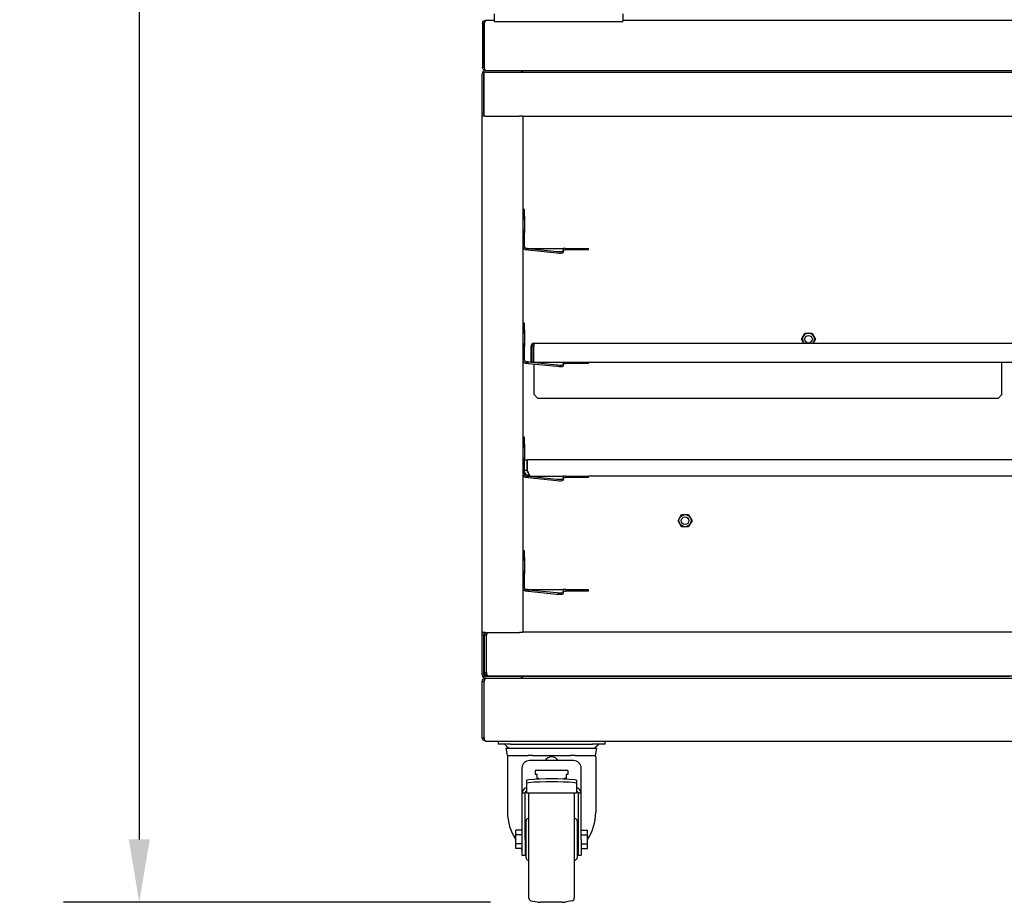
# Model space of a CAD drawing. Units: millimetres. Extents: x 0 to 8400, y 0 to 5940.
# Drawn here: x 947 to 1729, y 2563 to 3264 of the extents above; entities that cross this region are included whole.
import ezdxf

# ---------------------------------------------------------------- set-up
doc = ezdxf.new("R2010")
doc.units = ezdxf.units.MM
doc.header["$LTSCALE"] = 20
doc.layers.add('Dimensions(BSI)', color=7, linetype='Continuous', lineweight=25)
doc.layers.add('Visible Edges(BSI)', color=7, linetype='Continuous', lineweight=25)
doc.styles.add('STYLE280', font='arial.ttf')
doc.dimstyles.new('MONO-BSI', dxfattribs={"dimscale": 20, "dimtxt": 2.8, "dimasz": 2.5, "dimexe": 3, "dimexo": 2, "dimgap": 0.75, "dimtad": 1, "dimdec": 1, "dimrnd": 1e-08, "dimzin": 0, "dimtxsty": 'STYLE280', "dimcen": 0.09, "dimdle": 10, "dimclrd": 114, "dimclre": 114, "dimclrt": 7, "dimadec": 1, "dimazin": 0, "dimtfac": 0.714286, "dimtdec": 1, "dimtmove": 0, "dimatfit": 3, "dimfxl": 0, "dimtolj": 1, "dimtzin": 0, "dimlwd": 25, "dimlwe": 25, "dimarcsym": 0})

# ---------------------------------------------------------------- blocks, each defined once
blk = doc.blocks.new('*D9')
at = {"layer": 'Defpoints', "color": 0, "linetype": 'Continuous', "transparency": 16777216}
for p in [(1316.23, 4434.99), (1042.37, 2562.89), (1361.2, 2562.89)]:
    blk.add_point(p, dxfattribs=at)
at = {"layer": 'Dimensions(BSI)', "color": 114, "linetype": 'Continuous', "lineweight": 25, "true_color": 0x1ca73b, "transparency": 16777216}
for p, q in [((1276.23, 4434.99), (982.37, 4434.99)), ((1042.37, 4384.99), (1042.37, 2612.89)), ((1321.2, 2562.89), (982.37, 2562.89))]:
    blk.add_line(p, q, dxfattribs=at)
at = {"layer": 'Dimensions(BSI)', "color": 114, "linetype": 'Continuous', "true_color": 0x1ca73b, "transparency": 16777216}
for points in [[(1034.04, 4384.99), (1050.71, 4384.99), (1042.37, 4434.99)], [(1034.04, 2612.89), (1050.71, 2612.89), (1042.37, 2562.89)]]:
    blk.add_solid(points, dxfattribs=at)
at = {"layer": 'Dimensions(BSI)', "color": 7, "linetype": 'Continuous', "lineweight": 25, "transparency": 16777216, "insert": (953.95, 3357.03), "char_height": 56, "attachment_point": 1, "rotation": 90, "style": 'STYLE280'}
blk.add_mtext('\\A1;(1872,1)', dxfattribs=at)

msp = doc.modelspace()

# ---------------------------------------------------------------- linework, layer by layer
at = {"layer": 'Visible Edges(BSI)'}
for p, q in [((1324.33, 3262.29), (1324.33, 3268.29)), ((1426.33, 3268.29), (1426.33, 3262.29)), ((1316.02, 3260.59), (1314.82, 3260.59)), ((1314.82, 3260.59), (1314.82, 3225.99)), ((1316.02, 3225.99), (1316.02, 3260.59)), ((1316.22, 3260.59), (1316.22, 3225.99)), ((1317.52, 3263.29), (1324.33, 3263.29)), ((1324.33, 3262.29), (1330.33, 3262.29)), ((1330.33, 3262.29), (1350.45, 3262.29)), ((1350.45, 3262.29), (1355.19, 3262.29)), ((1355.19, 3262.29), (1421.07, 3262.29)), ((1421.07, 3262.29), (1426.33, 3262.29)), ((1426.33, 3263.29), (2152.12, 3263.29)), ((1314.62, 3189.09), (1314.62, 3220.59)), ((1314.82, 3225.99), (1316.02, 3225.99)), ((1315.82, 3189.09), (1315.82, 3220.59)), ((1316.32, 3220.59), (1315.82, 3220.59)), ((1316.32, 3219.39), (1316.32, 3221.71)), ((1317.32, 3223.29), (1345.82, 3223.29)), ((1317.32, 3222.09), (1345.82, 3222.09)), ((1317.52, 3223.3), (1317.52, 3223.29)), ((1345.82, 3223.29), (1345.82, 3222.09)), ((1345.82, 3223.29), (2123.62, 3223.29)), ((1345.82, 3222.09), (2123.62, 3222.09)), ((1346.66, 3223.29), (1346.66, 3222.09)), ((1316.32, 3189.79), (1316.32, 3219.39)), ((1316.32, 3187.09), (1316.32, 3189.79)), ((1314.62, 3189.09), (1315.82, 3189.09)), ((1314.62, 3187.09), (1314.62, 3189.09)), ((1317.32, 3187.09), (1314.62, 3187.09)), ((1314.62, 2777.09), (1314.62, 3187.09)), ((1315.82, 3189.09), (1315.82, 3187.09)), ((1317.32, 3187.09), (1344.32, 3187.09)), ((1347.02, 3187.09), (1344.32, 3187.09)), ((1347.02, 3187.09), (2122.42, 3187.09)), ((1347.02, 3187.09), (1347.02, 2777.31)), ((1347.02, 3112.86), (1348.22, 3112.86)), ((1348.22, 3112.86), (1347.02, 3112.86)), ((1347.02, 3112.57), (1347.44, 3112.52)), ((1347.44, 3112.52), (1348.22, 3112.86)), ((1348.22, 3105.06), (1348.22, 3112.86)), ((1348.22, 3104.63), (1348.22, 3104.73)), ((1348.22, 3083.56), (1348.22, 3094.64)), ((1350.61, 3082.06), (1349.72, 3082.06)), ((1350.61, 3080.86), (1349.72, 3080.86)), ((1350.61, 3081.4), (1350.61, 3082.06)), ((1350.61, 3082.06), (1379.02, 3082.06)), ((1350.61, 3080.86), (1350.61, 3081.4)), ((1351.17, 3080.84), (1351.22, 3081.37)), ((1351.17, 3080.84), (1373.84, 3078.54)), ((1351.22, 3081.37), (1351.29, 3082.02)), ((1351.29, 3082.02), (1373.96, 3079.72)), ((1378.97, 3079.92), (1378.85, 3078.74)), ((1378.97, 3079.92), (1379.08, 3082.02)), ((1380.8, 3082.06), (1379.02, 3082.06)), ((1379.02, 3080.86), (1380.8, 3080.86)), ((1380.8, 3082.06), (1397.23, 3082.06)), ((1397.23, 3080.86), (1380.8, 3080.86)), ((1397.23, 3082.06), (1399.02, 3082.06)), ((1399.02, 3080.86), (1397.23, 3080.86)), ((1399.02, 3080.86), (1399.02, 3082.06)), ((1347.02, 3022.77), (1348.22, 3022.77)), ((1348.22, 3022.77), (1347.02, 3022.77)), ((1347.02, 3022.48), (1347.44, 3022.43)), ((1347.44, 3022.43), (1348.22, 3022.77)), ((1348.22, 3014.97), (1348.22, 3022.77)), ((1348.22, 3014.53), (1348.22, 3014.63)), ((1568.09, 3009.89), (1569.49, 3012.3)), ((1569.49, 3007.48), (1568.09, 3009.89)), ((1569.49, 3012.3), (1570.88, 3014.72)), ((1570.88, 3014.72), (1573.67, 3014.72)), ((1573.67, 3014.72), (1576.45, 3014.72)), ((1576.45, 3014.72), (1577.84, 3012.3)), ((1577.84, 3012.3), (1579.24, 3009.89)), ((1579.24, 3009.89), (1577.84, 3007.48)), ((1348.22, 2993.47), (1348.22, 3004.55)), ((1353.22, 3004.09), (1353.22, 2991.89)), ((1353.22, 3004.09), (1354.42, 3004.09)), ((1354.42, 2991.79), (1354.42, 3004.09)), ((1355.92, 3004.09), (1355.26, 3004.09)), ((1355.26, 3004.09), (1355.26, 2991.79)), ((1355.92, 3004.09), (1355.92, 3006.79)), ((1355.92, 3006.79), (2113.52, 3006.79)), ((1569.88, 3006.79), (1569.49, 3007.48)), ((1577.84, 3007.48), (1577.45, 3006.79)), ((1350.61, 2991.97), (1349.72, 2991.97)), ((1350.61, 2990.77), (1349.72, 2990.77)), ((1350.61, 2991.31), (1350.61, 2991.97)), ((1350.61, 2991.97), (1353.22, 2991.97)), ((1350.61, 2990.77), (1350.61, 2991.31)), ((1351.17, 2990.75), (1351.22, 2991.27)), ((1351.17, 2990.75), (1373.84, 2988.45)), ((1351.22, 2991.27), (1351.29, 2991.93)), ((1351.29, 2991.93), (1373.96, 2989.63)), ((1354.21, 2991.79), (1354.42, 2991.79)), ((1354.42, 2991.97), (1355.26, 2991.97)), ((1355.26, 2991.79), (2114.17, 2991.79)), ((1355.92, 2965.99), (1355.92, 2990.26)), ((1378.97, 2989.82), (1378.85, 2988.64)), ((1378.97, 2989.83), (1379.07, 2991.79)), ((1379.02, 2990.77), (1380.8, 2990.77)), ((1397.23, 2990.77), (1380.8, 2990.77)), ((1399.02, 2990.77), (1397.23, 2990.77)), ((1399.02, 2990.77), (1399.02, 2991.79)), ((1727.22, 2990.29), (1727.22, 2991.79)), ((1727.22, 2965.99), (1727.22, 2990.29)), ((1358.92, 2962.99), (1355.92, 2965.99)), ((1724.22, 2962.99), (1358.92, 2962.99)), ((1727.22, 2965.99), (1724.22, 2962.99)), ((1347.02, 2932.09), (1348.22, 2932.09)), ((1348.22, 2932.09), (1347.02, 2932.09)), ((1347.02, 2931.8), (1347.44, 2931.75)), ((1347.44, 2931.75), (1348.22, 2932.09)), ((1348.22, 2924.29), (1348.22, 2932.09)), ((1348.22, 2923.85), (1348.22, 2923.95)), ((1348.22, 2914.29), (1350.22, 2914.29)), ((1348.22, 2902.79), (1348.22, 2913.87)), ((1350.22, 2914.29), (1350.22, 2905.79)), ((1350.42, 2905.79), (1350.42, 2914.29)), ((2108.02, 2914.29), (1350.42, 2914.29)), ((1350.22, 2905.79), (1348.22, 2905.79)), ((1350.61, 2901.29), (1349.72, 2901.29)), ((1350.61, 2900.09), (1349.72, 2900.09)), ((1350.61, 2900.63), (1350.61, 2901.29)), ((1350.61, 2901.29), (1379.02, 2901.29)), ((1350.61, 2900.09), (1350.61, 2900.63)), ((1351.17, 2900.07), (1351.22, 2900.6)), ((1351.17, 2900.07), (1373.84, 2897.77)), ((1351.22, 2900.6), (1351.29, 2901.25)), ((1351.29, 2901.25), (1373.96, 2898.95)), ((1378.97, 2899.15), (1379.08, 2901.25)), ((1380.8, 2901.29), (1379.02, 2901.29)), ((1379.02, 2900.09), (1380.8, 2900.09)), ((1380.8, 2901.29), (1397.23, 2901.29)), ((1397.23, 2900.09), (1380.8, 2900.09)), ((1397.23, 2901.29), (1399.02, 2901.29)), ((1399.02, 2900.09), (1397.23, 2900.09)), ((1399.02, 2900.09), (1399.02, 2901.29)), ((2070.42, 2901.29), (1399.02, 2901.29)), ((1378.97, 2899.15), (1378.85, 2897.97)), ((1471.49, 2868.3), (1472.88, 2870.72)), ((1472.88, 2870.72), (1475.67, 2870.72)), ((1475.67, 2870.72), (1478.45, 2870.72)), ((1478.45, 2870.72), (1479.84, 2868.3)), ((1470.09, 2865.89), (1471.49, 2868.3)), ((1471.49, 2863.48), (1470.09, 2865.89)), ((1472.88, 2861.07), (1471.49, 2863.48)), ((1475.67, 2861.07), (1472.88, 2861.07)), ((1478.45, 2861.07), (1475.67, 2861.07)), ((1479.84, 2863.48), (1478.45, 2861.07)), ((1479.84, 2868.3), (1481.24, 2865.89)), ((1481.24, 2865.89), (1479.84, 2863.48)), ((1347.02, 2841.94), (1348.22, 2841.94)), ((1348.22, 2841.94), (1347.02, 2841.94)), ((1347.02, 2841.65), (1347.44, 2841.6)), ((1347.44, 2841.6), (1348.22, 2841.94)), ((1348.22, 2834.14), (1348.22, 2841.94)), ((1348.22, 2833.7), (1348.22, 2833.8)), ((1348.22, 2812.64), (1348.22, 2823.72)), ((1350.61, 2811.14), (1349.72, 2811.14)), ((1350.61, 2809.94), (1349.72, 2809.94)), ((1350.61, 2810.47), (1350.61, 2811.14)), ((1350.61, 2811.14), (1379.02, 2811.14)), ((1350.61, 2809.94), (1350.61, 2810.47)), ((1351.17, 2809.92), (1351.22, 2810.44)), ((1351.17, 2809.92), (1373.84, 2807.62)), ((1351.22, 2810.44), (1351.29, 2811.1)), ((1351.29, 2811.1), (1373.96, 2808.8)), ((1378.97, 2808.99), (1378.85, 2807.81)), ((1378.97, 2809), (1379.08, 2811.1)), ((1380.8, 2811.14), (1379.02, 2811.14)), ((1379.02, 2809.94), (1380.8, 2809.94)), ((1380.8, 2811.14), (1397.23, 2811.14)), ((1397.23, 2809.94), (1380.8, 2809.94)), ((1397.23, 2811.14), (1399.02, 2811.14)), ((1399.02, 2809.94), (1397.23, 2809.94)), ((1399.02, 2809.94), (1399.02, 2811.14)), ((1317.32, 2777.09), (1314.62, 2777.09)), ((1314.62, 2775.09), (1314.62, 2777.09)), ((1315.82, 2775.09), (1314.62, 2775.09)), ((1314.62, 2743.59), (1314.62, 2775.09)), ((1315.82, 2777.09), (1315.82, 2775.09)), ((1315.82, 2743.59), (1315.82, 2775.09)), ((1316.57, 2745.29), (1316.57, 2774.89)), ((1316.57, 2774.89), (1317.77, 2774.89)), ((1317.32, 2777.09), (1344.32, 2777.09)), ((1317.77, 2774.89), (1317.77, 2745.29)), ((1317.97, 2745.29), (1317.97, 2774.89)), ((1346.99, 2777.09), (1344.32, 2777.09)), ((1347.02, 2777.59), (2122.42, 2777.59)), ((1316.57, 2745.29), (1317.77, 2745.29)), ((1314.72, 2693.59), (1314.72, 2738.19)), ((1314.72, 2738.19), (1315.92, 2738.19)), ((1315.82, 2743.59), (1317.17, 2743.59)), ((1315.92, 2738.19), (1315.92, 2693.59)), ((1316.12, 2693.59), (1316.12, 2738.19)), ((1345.82, 2742.09), (1317.32, 2742.09)), ((1317.32, 2740.89), (1345.82, 2740.89)), ((1319.27, 2742.6), (1319.27, 2742.59)), ((1319.27, 2742.59), (1319.41, 2742.59)), ((1319.41, 2742.59), (2150.02, 2742.59)), ((1345.82, 2740.89), (1345.82, 2742.09)), ((1346.66, 2742.09), (1345.82, 2742.09)), ((1345.82, 2740.89), (2123.62, 2740.89)), ((1733.52, 2742.09), (1346.66, 2742.09)), ((1346.66, 2740.89), (1346.66, 2742.09)), ((1314.72, 2693.59), (1315.92, 2693.59)), ((1317.42, 2690.9), (1317.42, 2690.89)), ((1317.42, 2690.89), (1317.56, 2690.89)), ((1317.56, 2690.89), (2151.87, 2690.89)), ((1327.22, 2690.89), (1327.22, 2688.39)), ((1412.22, 2688.39), (1412.22, 2690.89)), ((1337.22, 2688.39), (1327.22, 2688.39)), ((1333.72, 2685.39), (1405.72, 2685.39)), ((1334.82, 2679.5), (1333.72, 2685.39)), ((1337.22, 2688.39), (1402.22, 2688.39)), ((1412.22, 2688.39), (1402.22, 2688.39)), ((1404.61, 2679.5), (1405.72, 2685.39)), ((1334.72, 2678.39), (1334.72, 2634.37)), ((1334.82, 2679.5), (1351.11, 2679.5)), ((1387.22, 2675.39), (1352.22, 2675.39)), ((1354.68, 2679.56), (1384.75, 2679.56)), ((1388.32, 2679.5), (1404.61, 2679.5)), ((1404.72, 2678.39), (1404.72, 2634.37)), ((1346.22, 2669.39), (1346.22, 2649.73)), ((1356.72, 2667.61), (1356.72, 2664.34)), ((1382.72, 2667.61), (1356.72, 2667.61)), ((1382.72, 2667.61), (1382.72, 2664.34)), ((1393.22, 2649.73), (1393.22, 2669.39)), ((1349.72, 2659.49), (1349.72, 2657.16)), ((1358.22, 2664.34), (1356.72, 2664.34)), ((1358.22, 2660.62), (1358.22, 2664.34)), ((1359.72, 2661.15), (1358.22, 2661.15)), ((1359.72, 2660.69), (1359.72, 2661.15)), ((1381.22, 2661.15), (1379.72, 2661.15)), ((1379.72, 2660.69), (1379.72, 2661.15)), ((1382.72, 2664.34), (1381.22, 2664.34)), ((1381.22, 2664.34), (1381.22, 2660.62)), ((1389.72, 2657.16), (1389.72, 2659.49)), ((1349.72, 2657.16), (1349.72, 2650.04)), ((1349.72, 2649.75), (1349.72, 2650.04)), ((1389.72, 2650.04), (1389.72, 2657.16)), ((1389.72, 2650.04), (1389.72, 2649.75)), ((1346.22, 2649.73), (1346.22, 2649.73)), ((1346.22, 2649.73), (1348.72, 2649.73)), ((1346.22, 2649.73), (1346.22, 2640.39)), ((1348.72, 2649.73), (1348.72, 2649.73)), ((1348.72, 2640.39), (1348.72, 2649.73)), ((1349.72, 2649.75), (1389.72, 2649.75)), ((1351.72, 2566.13), (1351.72, 2649.75)), ((1387.72, 2649.75), (1387.72, 2566.13)), ((1390.72, 2649.73), (1393.22, 2649.73)), ((1390.72, 2649.73), (1390.72, 2649.73)), ((1390.72, 2649.73), (1390.72, 2640.39)), ((1393.22, 2649.73), (1393.22, 2649.73)), ((1393.22, 2640.39), (1393.22, 2649.73)), ((1346.22, 2640.39), (1346.22, 2612.89)), ((1348.72, 2612.89), (1348.72, 2640.39)), ((1390.72, 2640.39), (1390.72, 2612.89)), ((1393.22, 2612.89), (1393.22, 2640.39)), ((1349.42, 2598.32), (1349.42, 2627.46)), ((1351.07, 2629.43), (1351.72, 2629.54)), ((1388.36, 2629.43), (1387.72, 2629.54)), ((1390.02, 2627.46), (1390.02, 2598.32)), ((1341.22, 2616.59), (1341.22, 2620.28)), ((1346.22, 2620.28), (1341.22, 2620.28)), ((1349.42, 2618.89), (1348.72, 2618.89)), ((1390.72, 2618.89), (1390.02, 2618.89)), ((1393.22, 2620.28), (1398.22, 2620.28)), ((1398.22, 2616.59), (1398.22, 2620.28)), ((1341.22, 2609.2), (1341.22, 2616.59)), ((1346.22, 2616.59), (1341.22, 2616.59)), ((1346.22, 2612.89), (1346.22, 2600.39)), ((1348.72, 2612.89), (1348.72, 2600.39)), ((1390.72, 2612.89), (1390.72, 2600.39)), ((1393.22, 2616.59), (1398.22, 2616.59)), ((1393.22, 2612.89), (1393.22, 2600.39)), ((1398.22, 2609.2), (1398.22, 2616.59)), ((1346.22, 2609.2), (1341.22, 2609.2)), ((1341.22, 2605.5), (1341.22, 2609.2)), ((1346.22, 2605.5), (1341.22, 2605.5)), ((1349.42, 2606.89), (1348.72, 2606.89)), ((1390.72, 2606.89), (1390.02, 2606.89)), ((1393.22, 2609.2), (1398.22, 2609.2)), ((1393.22, 2605.5), (1398.22, 2605.5)), ((1398.22, 2605.5), (1398.22, 2609.2)), ((1346.22, 2600.39), (1348.72, 2600.39)), ((1351.07, 2596.35), (1351.72, 2596.24)), ((1388.36, 2596.35), (1387.72, 2596.24)), ((1390.72, 2600.39), (1393.22, 2600.39)), ((1353.32, 2564.17), (1358.26, 2563.18)), ((1386.11, 2564.17), (1381.17, 2563.18)), ((1378.23, 2562.89), (1361.2, 2562.89))]:
    msp.add_line(p, q, dxfattribs=at)
for centre, radius in [((1573.67, 3009.89), 3), ((1475.67, 2865.89), 4.82), ((1475.67, 2865.89), 3)]:
    msp.add_circle(centre, radius, dxfattribs=at)
for centre, radius, start, end in [((1317.32, 3220.59), 2.7, 90, 180), ((1317.32, 3220.59), 1.5, 90, 180), ((1349.72, 3083.56), 2.7, 180, 270), ((1349.72, 3083.56), 1.5, 180, 270), ((1573.67, 3009.89), 4.82, 320.03282, 219.96718), ((1355.92, 3004.09), 2.7, 90, 180), ((1355.92, 3004.09), 1.5, 90, 180), ((1349.72, 2993.47), 2.7, 180, 270), ((1349.72, 2993.47), 1.5, 180, 270), ((1349.72, 2902.79), 2.7, 180, 270), ((1349.72, 2902.79), 1.5, 180, 270), ((1349.72, 2812.64), 2.7, 180, 270), ((1349.72, 2812.64), 1.5, 180, 270), ((1317.32, 2743.59), 2.7, 180, 270), ((1317.32, 2743.59), 1.5, 180, 270), ((1343.4, 2698.39), 15, 221.81031, 240.07357), ((1396.04, 2698.39), 15, 299.92643, 318.18969), ((1340.72, 2678.39), 6, 169.31803, 180), ((1352.22, 2669.39), 6, 90, 180), ((1369.72, 2672.39), 6, 30, 150), ((1387.22, 2669.39), 6, 0, 90), ((1398.72, 2678.39), 6, 0, 10.68197), ((1351.42, 2627.46), 2, 99.83785, 180), ((1388.02, 2627.46), 2, 0, 80.16215), ((1351.42, 2598.32), 2, 180, 260.16215), ((1388.02, 2598.32), 2, 279.83785, 0), ((1353.72, 2566.13), 2, 180, 258.69007), ((1385.72, 2566.13), 2, 281.30993, 0), ((1361.2, 2577.89), 15, 258.69007, 270), ((1378.23, 2577.89), 15, 270, 281.30993)]:
    msp.add_arc(centre, radius, start, end, dxfattribs=at)
for centre, major_axis, ratio, start_param, end_param in [((1374, 3080.43), (4.97, -0.51), 0.141303, 4.719647, 6.290444), ((1373.88, 3079.25), (4.97, -0.51), 0.141303, 4.719647, 6.283185), ((1373.88, 2989.15), (4.97, -0.51), 0.141303, 4.719647, 6.283185), ((1374, 2990.33), (4.97, -0.51), 0.141303, 4.719647, 6.290444), ((1373.88, 2898.47), (4.97, -0.51), 0.141303, 4.719647, 6.283185), ((1374, 2899.66), (4.97, -0.51), 0.141303, 4.719647, 6.290444), ((1373.88, 2808.32), (4.97, -0.51), 0.141303, 4.719647, 6.283185), ((1374, 2809.5), (4.97, -0.51), 0.141303, 4.719647, 6.290444), ((1351.72, 2659.49), (-2, 0), 0.357798, 4.924502, 6.283185), ((1351.72, 2657.16), (-2, 0), 0.357798, 4.924502, 6.283185), ((1369.72, 2629.58), (87.5, 0), 0.357798, 1.358683, 1.78291), ((1369.72, 2627.25), (-87.5, 0), 0.357798, 4.500276, 4.924502), ((1387.72, 2659.49), (2, 0), 0.357798, 0, 1.358683), ((1387.72, 2657.16), (2, 0), 0.357798, 0, 1.358683), ((1352.22, 2649.07), (6, 0), 0.887755, 2.000572, 2.6991), ((1387.22, 2649.07), (6, 0), 0.887755, 0.442493, 1.141021), ((1369.72, 2634.37), (0, -37.03), 0.945285, 4.712389, 5.331688), ((1369.72, 2634.37), (0, -37.03), 0.945285, 0.951498, 1.570796), ((1340.22, 2604.24), (0, 6.35), 0.945285, 4.721977, 4.91184), ((1399.22, 2604.24), (0, 6.35), 0.945285, 1.371345, 1.561209)]:
    msp.add_ellipse(centre, major_axis=major_axis, ratio=ratio, start_param=start_param, end_param=end_param, dxfattribs=at)
for points, knots in [([(1314.82, 3260.59), (1314.82, 3261.3), (1315.11, 3262), (1316.11, 3263), (1316.81, 3263.29), (1317.52, 3263.29)], [-1, -1, -1, -1, -0.5, -0.5, 0, 0, 0, 0]), ([(1316.59, 3261.77), (1316.54, 3261.73), (1316.5, 3261.7), (1316.18, 3261.37), (1316.02, 3260.98), (1316.02, 3260.59)], [0.4233197, 0.4233197, 0.4233197, 0.4233197, 0.5, 0.5, 1, 1, 1, 1]), ([(1317.52, 3263.29), (1317.3, 3263.29), (1317.08, 3263), (1316.65, 3262), (1316.43, 3261.3), (1316.22, 3260.59)], [0, 0, 0, 0, 0.5, 0.5, 1, 1, 1, 1]), ([(1317.52, 3223.29), (1316.95, 3223.29), (1316.27, 3223.49), (1315.46, 3224.21), (1315.23, 3224.51), (1314.9, 3225.21), (1314.82, 3225.6), (1314.82, 3225.99)], [0, 0, 0, 0, 0.5, 0.5, 0.75, 0.75, 1, 1, 1, 1]), ([(1316.02, 3225.99), (1316.02, 3225.77), (1316.06, 3225.56), (1316.2, 3225.26), (1316.26, 3225.16), (1316.33, 3225.07)], [-1, -1, -1, -1, -0.75, -0.75, -0.6126386, -0.6126386, -0.6126386, -0.6126386]), ([(1316.22, 3225.99), (1316.25, 3225.6), (1316.3, 3225.21), (1316.45, 3224.51), (1316.55, 3224.21), (1316.9, 3223.49), (1317.23, 3223.29), (1317.66, 3223.29)], [-1, -1, -1, -1, -0.75, -0.75, -0.5, -0.5, 0, 0, 0, 0]), ([(1347.02, 3112.19), (1347.07, 3112.26), (1347.13, 3112.31), (1347.27, 3112.45), (1347.35, 3112.51), (1347.43, 3112.52), (1347.43, 3112.52), (1347.44, 3112.52)], [0.65410752, 0.65410752, 0.65410752, 0.65410752, 0.6875, 0.6875, 0.75, 0.75, 0.75164326, 0.75164326, 0.75164326, 0.75164326]), ([(1348.12, 3107.57), (1348.09, 3108.11), (1348.07, 3108.59), (1348.02, 3109.39), (1348, 3109.73), (1347.94, 3110.62), (1347.9, 3111.06), (1347.72, 3112.42), (1347.59, 3112.53), (1347.44, 3112.52)], [0.1479553, 0.1479553, 0.1479553, 0.1479553, 0.2450376, 0.2450376, 0.3308199, 0.3308199, 0.4966917, 0.4966917, 1, 1, 1, 1]), ([(1348.22, 3105.07), (1348.22, 3105.08), (1348.22, 3105.09), (1348.22, 3105.25), (1348.22, 3105.43), (1348.22, 3106.26), (1348.22, 3107.13), (1348.22, 3108.63), (1348.22, 3109.62), (1348.22, 3111.31), (1348.22, 3112.17), (1348.22, 3112.86)], [-0.5919356, -0.5919356, -0.5919356, -0.5919356, -0.5914618, -0.5914618, -0.5560452, -0.5560452, -0.4076453, -0.4076453, -0.2084705, -0.2084705, 0, 0, 0, 0]), ([(1347.02, 3105.45), (1347.19, 3105.53), (1347.35, 3105.6), (1347.98, 3105.73), (1348.25, 3105.48), (1348.22, 3104.76)], [0.8371514, 0.8371514, 0.8371514, 0.8371514, 0.875, 0.875, 0.9991291, 0.9991291, 0.9991291, 0.9991291]), ([(1348.22, 3104.63), (1348.22, 3104.57), (1348.22, 3104.52), (1348.22, 3104.36), (1348.22, 3104.24), (1348.23, 3103.77), (1348.23, 3103.43), (1348.24, 3102.26), (1348.23, 3101.45), (1348.22, 3099.89), (1348.22, 3099.13), (1348.22, 3098.2), (1348.22, 3097.96), (1348.22, 3097.64), (1348.22, 3097.53), (1348.22, 3097.35), (1348.22, 3097.28), (1348.22, 3097.2), (1348.22, 3097.19), (1348.22, 3097.17), (1348.22, 3097.16), (1348.22, 3097.15), (1348.22, 3097.15), (1348.22, 3097.14), (1348.22, 3097.14), (1348.22, 3097.14), (1348.22, 3097.14), (1348.22, 3097.14), (1348.22, 3097.14), (1348.22, 3097.14), (1348.22, 3097.14), (1348.22, 3097.14)], [0, 0, 0, 0, 0.0152435, 0.0152435, 0.050915, 0.050915, 0.1581321, 0.1581321, 0.4238287, 0.4238287, 0.692276, 0.692276, 0.7924509, 0.7924509, 0.8460924, 0.8460924, 0.8863077, 0.8863077, 0.8938427, 0.8938427, 0.8994939, 0.8994939, 0.9005534, 0.9005534, 0.9009508, 0.9009508, 0.9010253, 0.9010253, 0.9010729, 0.9010729, 0.9010848, 0.9010848, 0.9010848, 0.9010848]), ([(1348.22, 3094.64), (1348.22, 3094.91), (1348.17, 3095.18), (1348.01, 3095.7), (1347.89, 3095.95), (1347.66, 3096.29), (1347.58, 3096.39), (1347.39, 3096.59), (1347.29, 3096.68), (1347.13, 3096.81), (1347.07, 3096.85), (1347.02, 3096.89)], [0, 0, 0, 0, 0.0625, 0.0625, 0.125, 0.125, 0.15625, 0.15625, 0.1875, 0.1875, 0.2034175, 0.2034175, 0.2034175, 0.2034175]), ([(1348.22, 3095.86), (1348.22, 3095.09), (1348.22, 3094.64), (1348.22, 3094.64), (1348.22, 3094.64), (1348.22, 3094.64), (1348.22, 3094.64), (1348.22, 3094.64), (1348.22, 3094.64), (1348.22, 3094.64), (1348.22, 3094.64), (1348.22, 3094.64), (1348.22, 3094.64), (1348.22, 3094.64), (1348.22, 3094.64), (1348.22, 3094.64), (1348.22, 3094.64), (1348.22, 3094.64), (1348.22, 3094.64), (1348.22, 3094.64)], [0, 0, 0, 0, 0.7216203, 0.7216203, 0.8099048, 0.8099048, 0.8628755, 0.8628755, 0.8678415, 0.8678415, 0.8689558, 0.8689558, 0.8695129, 0.8695129, 0.8696522, 0.8696522, 0.869687, 0.869687, 0.8697079, 0.8697079, 0.8697079, 0.8697079]), ([(1347.02, 3022.1), (1347.07, 3022.16), (1347.13, 3022.22), (1347.27, 3022.36), (1347.35, 3022.42), (1347.43, 3022.43), (1347.43, 3022.43), (1347.44, 3022.43)], [0.65410752, 0.65410752, 0.65410752, 0.65410752, 0.6875, 0.6875, 0.75, 0.75, 0.75164326, 0.75164326, 0.75164326, 0.75164326]), ([(1348.12, 3017.48), (1348.09, 3018.01), (1348.07, 3018.49), (1348.02, 3019.3), (1348, 3019.64), (1347.94, 3020.52), (1347.9, 3020.96), (1347.72, 3022.32), (1347.59, 3022.44), (1347.44, 3022.43)], [0.1479553, 0.1479553, 0.1479553, 0.1479553, 0.2450376, 0.2450376, 0.3308199, 0.3308199, 0.4966917, 0.4966917, 1, 1, 1, 1]), ([(1348.22, 3014.97), (1348.22, 3014.99), (1348.22, 3015), (1348.22, 3015.16), (1348.22, 3015.33), (1348.22, 3016.16), (1348.22, 3017.04), (1348.22, 3018.54), (1348.22, 3019.52), (1348.22, 3021.22), (1348.22, 3022.07), (1348.22, 3022.77)], [-0.5919356, -0.5919356, -0.5919356, -0.5919356, -0.5914618, -0.5914618, -0.5560452, -0.5560452, -0.4076453, -0.4076453, -0.2084705, -0.2084705, 0, 0, 0, 0]), ([(1347.02, 3015.35), (1347.19, 3015.44), (1347.35, 3015.5), (1347.98, 3015.64), (1348.25, 3015.38), (1348.22, 3014.66)], [0.8371514, 0.8371514, 0.8371514, 0.8371514, 0.875, 0.875, 0.9991291, 0.9991291, 0.9991291, 0.9991291]), ([(1348.22, 3014.53), (1348.22, 3014.48), (1348.22, 3014.43), (1348.22, 3014.26), (1348.22, 3014.15), (1348.23, 3013.68), (1348.23, 3013.34), (1348.24, 3012.16), (1348.23, 3011.36), (1348.22, 3009.8), (1348.22, 3009.03), (1348.22, 3008.11), (1348.22, 3007.87), (1348.22, 3007.54), (1348.22, 3007.43), (1348.22, 3007.26), (1348.22, 3007.18), (1348.22, 3007.11), (1348.22, 3007.09), (1348.22, 3007.07), (1348.22, 3007.06), (1348.22, 3007.05), (1348.22, 3007.05), (1348.22, 3007.05), (1348.22, 3007.05), (1348.22, 3007.05), (1348.22, 3007.05), (1348.22, 3007.05), (1348.22, 3007.05), (1348.22, 3007.05), (1348.22, 3007.05), (1348.22, 3007.05)], [0, 0, 0, 0, 0.0152435, 0.0152435, 0.050915, 0.050915, 0.1581321, 0.1581321, 0.4238287, 0.4238287, 0.692276, 0.692276, 0.7924509, 0.7924509, 0.8460924, 0.8460924, 0.8863077, 0.8863077, 0.8938427, 0.8938427, 0.8994939, 0.8994939, 0.9005534, 0.9005534, 0.9009508, 0.9009508, 0.9010253, 0.9010253, 0.9010729, 0.9010729, 0.9010848, 0.9010848, 0.9010848, 0.9010848]), ([(1348.22, 3004.55), (1348.22, 3004.82), (1348.17, 3005.09), (1348.01, 3005.61), (1347.89, 3005.86), (1347.66, 3006.19), (1347.58, 3006.3), (1347.39, 3006.49), (1347.29, 3006.59), (1347.13, 3006.71), (1347.07, 3006.75), (1347.02, 3006.79)], [0, 0, 0, 0, 0.0625, 0.0625, 0.125, 0.125, 0.15625, 0.15625, 0.1875, 0.1875, 0.2034175, 0.2034175, 0.2034175, 0.2034175]), ([(1348.22, 3005.76), (1348.22, 3004.99), (1348.22, 3004.55), (1348.22, 3004.55), (1348.22, 3004.55), (1348.22, 3004.55), (1348.22, 3004.55), (1348.22, 3004.55), (1348.22, 3004.55), (1348.22, 3004.55), (1348.22, 3004.55), (1348.22, 3004.55), (1348.22, 3004.55), (1348.22, 3004.55), (1348.22, 3004.55), (1348.22, 3004.55), (1348.22, 3004.55), (1348.22, 3004.55), (1348.22, 3004.55), (1348.22, 3004.55)], [0, 0, 0, 0, 0.7216203, 0.7216203, 0.8099048, 0.8099048, 0.8628755, 0.8628755, 0.8678415, 0.8678415, 0.8689558, 0.8689558, 0.8695129, 0.8695129, 0.8696522, 0.8696522, 0.869687, 0.869687, 0.8697079, 0.8697079, 0.8697079, 0.8697079]), ([(1347.02, 2931.42), (1347.07, 2931.48), (1347.13, 2931.54), (1347.27, 2931.68), (1347.35, 2931.74), (1347.43, 2931.75), (1347.43, 2931.75), (1347.44, 2931.75)], [0.65410752, 0.65410752, 0.65410752, 0.65410752, 0.6875, 0.6875, 0.75, 0.75, 0.75164326, 0.75164326, 0.75164326, 0.75164326]), ([(1348.12, 2926.8), (1348.09, 2927.33), (1348.07, 2927.82), (1348.02, 2928.62), (1348, 2928.96), (1347.94, 2929.84), (1347.9, 2930.29), (1347.72, 2931.64), (1347.59, 2931.76), (1347.44, 2931.75)], [0.1479553, 0.1479553, 0.1479553, 0.1479553, 0.2450376, 0.2450376, 0.3308199, 0.3308199, 0.4966917, 0.4966917, 1, 1, 1, 1]), ([(1348.22, 2924.3), (1348.22, 2924.31), (1348.22, 2924.32), (1348.22, 2924.48), (1348.22, 2924.66), (1348.22, 2925.48), (1348.22, 2926.36), (1348.22, 2927.86), (1348.22, 2928.85), (1348.22, 2930.54), (1348.22, 2931.4), (1348.22, 2932.09)], [-0.5919356, -0.5919356, -0.5919356, -0.5919356, -0.5914618, -0.5914618, -0.5560452, -0.5560452, -0.4076453, -0.4076453, -0.2084705, -0.2084705, 0, 0, 0, 0]), ([(1347.02, 2924.68), (1347.19, 2924.76), (1347.35, 2924.82), (1347.98, 2924.96), (1348.25, 2924.71), (1348.22, 2923.98)], [0.8371514, 0.8371514, 0.8371514, 0.8371514, 0.875, 0.875, 0.9991291, 0.9991291, 0.9991291, 0.9991291]), ([(1348.22, 2923.85), (1348.22, 2923.8), (1348.22, 2923.75), (1348.22, 2923.58), (1348.22, 2923.47), (1348.23, 2923), (1348.23, 2922.66), (1348.24, 2921.49), (1348.23, 2920.68), (1348.22, 2919.12), (1348.22, 2918.35), (1348.22, 2917.43), (1348.22, 2917.19), (1348.22, 2916.86), (1348.22, 2916.76), (1348.22, 2916.58), (1348.22, 2916.51), (1348.22, 2916.43), (1348.22, 2916.42), (1348.22, 2916.39), (1348.22, 2916.39), (1348.22, 2916.38), (1348.22, 2916.37), (1348.22, 2916.37), (1348.22, 2916.37), (1348.22, 2916.37), (1348.22, 2916.37), (1348.22, 2916.37), (1348.22, 2916.37), (1348.22, 2916.37), (1348.22, 2916.37), (1348.22, 2916.37)], [0, 0, 0, 0, 0.0152435, 0.0152435, 0.050915, 0.050915, 0.1581321, 0.1581321, 0.4238287, 0.4238287, 0.692276, 0.692276, 0.7924509, 0.7924509, 0.8460924, 0.8460924, 0.8863077, 0.8863077, 0.8938427, 0.8938427, 0.8994939, 0.8994939, 0.9005534, 0.9005534, 0.9009508, 0.9009508, 0.9010253, 0.9010253, 0.9010729, 0.9010729, 0.9010848, 0.9010848, 0.9010848, 0.9010848]), ([(1348.22, 2913.87), (1348.22, 2914.14), (1348.17, 2914.41), (1348.01, 2914.93), (1347.89, 2915.18), (1347.66, 2915.51), (1347.58, 2915.62), (1347.39, 2915.82), (1347.29, 2915.91), (1347.13, 2916.04), (1347.07, 2916.08), (1347.02, 2916.11)], [0, 0, 0, 0, 0.0625, 0.0625, 0.125, 0.125, 0.15625, 0.15625, 0.1875, 0.1875, 0.2034175, 0.2034175, 0.2034175, 0.2034175]), ([(1348.22, 2915.09), (1348.22, 2914.32), (1348.22, 2913.87), (1348.22, 2913.87), (1348.22, 2913.87), (1348.22, 2913.87), (1348.22, 2913.87), (1348.22, 2913.87), (1348.22, 2913.87), (1348.22, 2913.87), (1348.22, 2913.87), (1348.22, 2913.87), (1348.22, 2913.87), (1348.22, 2913.87), (1348.22, 2913.87), (1348.22, 2913.87), (1348.22, 2913.87), (1348.22, 2913.87), (1348.22, 2913.87), (1348.22, 2913.87)], [0, 0, 0, 0, 0.7216203, 0.7216203, 0.8099048, 0.8099048, 0.8628755, 0.8628755, 0.8678415, 0.8678415, 0.8689558, 0.8689558, 0.8695129, 0.8695129, 0.8696522, 0.8696522, 0.869687, 0.869687, 0.8697079, 0.8697079, 0.8697079, 0.8697079]), ([(1352.72, 2901.29), (1351.54, 2901.29), (1350.37, 2901.78), (1348.7, 2903.44), (1348.22, 2904.61), (1348.22, 2905.79)], [0, 0, 0, 0, 0.5, 0.5, 1, 1, 1, 1]), ([(1350.22, 2905.79), (1350.22, 2905.14), (1350.49, 2904.49), (1350.98, 2904), (1351.01, 2903.97), (1351.04, 2903.94)], [-1, -1, -1, -1, -0.5, -0.5, -0.4687, -0.4687, -0.4687, -0.4687]), ([(1350.42, 2905.79), (1350.8, 2904.61), (1351.18, 2903.44), (1351.95, 2901.78), (1352.33, 2901.29), (1352.72, 2901.29)], [-1, -1, -1, -1, -0.5, -0.5, 0, 0, 0, 0]), ([(1347.02, 2841.26), (1347.07, 2841.33), (1347.13, 2841.39), (1347.27, 2841.53), (1347.35, 2841.59), (1347.43, 2841.6), (1347.43, 2841.6), (1347.44, 2841.6)], [0.65410752, 0.65410752, 0.65410752, 0.65410752, 0.6875, 0.6875, 0.75, 0.75, 0.75164326, 0.75164326, 0.75164326, 0.75164326]), ([(1348.12, 2836.65), (1348.09, 2837.18), (1348.07, 2837.66), (1348.02, 2838.47), (1348, 2838.81), (1347.94, 2839.69), (1347.9, 2840.13), (1347.72, 2841.49), (1347.59, 2841.61), (1347.44, 2841.6)], [0.1479553, 0.1479553, 0.1479553, 0.1479553, 0.2450376, 0.2450376, 0.3308199, 0.3308199, 0.4966917, 0.4966917, 1, 1, 1, 1]), ([(1348.22, 2834.14), (1348.22, 2834.16), (1348.22, 2834.17), (1348.22, 2834.33), (1348.22, 2834.5), (1348.22, 2835.33), (1348.22, 2836.21), (1348.22, 2837.71), (1348.22, 2838.69), (1348.22, 2840.38), (1348.22, 2841.24), (1348.22, 2841.94)], [-0.5919356, -0.5919356, -0.5919356, -0.5919356, -0.5914618, -0.5914618, -0.5560452, -0.5560452, -0.4076453, -0.4076453, -0.2084705, -0.2084705, 0, 0, 0, 0]), ([(1347.02, 2834.52), (1347.19, 2834.61), (1347.35, 2834.67), (1347.98, 2834.81), (1348.25, 2834.55), (1348.22, 2833.83)], [0.8371514, 0.8371514, 0.8371514, 0.8371514, 0.875, 0.875, 0.9991291, 0.9991291, 0.9991291, 0.9991291]), ([(1348.22, 2833.7), (1348.22, 2833.65), (1348.22, 2833.6), (1348.22, 2833.43), (1348.22, 2833.31), (1348.23, 2832.85), (1348.23, 2832.5), (1348.24, 2831.33), (1348.23, 2830.53), (1348.22, 2828.97), (1348.22, 2828.2), (1348.22, 2827.28), (1348.22, 2827.04), (1348.22, 2826.71), (1348.22, 2826.6), (1348.22, 2826.43), (1348.22, 2826.35), (1348.22, 2826.28), (1348.22, 2826.26), (1348.22, 2826.24), (1348.22, 2826.23), (1348.22, 2826.22), (1348.22, 2826.22), (1348.22, 2826.22), (1348.22, 2826.22), (1348.22, 2826.22), (1348.22, 2826.22), (1348.22, 2826.22), (1348.22, 2826.22), (1348.22, 2826.22), (1348.22, 2826.22), (1348.22, 2826.22)], [0, 0, 0, 0, 0.0152435, 0.0152435, 0.050915, 0.050915, 0.1581321, 0.1581321, 0.4238287, 0.4238287, 0.692276, 0.692276, 0.7924509, 0.7924509, 0.8460924, 0.8460924, 0.8863077, 0.8863077, 0.8938427, 0.8938427, 0.8994939, 0.8994939, 0.9005534, 0.9005534, 0.9009508, 0.9009508, 0.9010253, 0.9010253, 0.9010729, 0.9010729, 0.9010848, 0.9010848, 0.9010848, 0.9010848]), ([(1348.22, 2823.72), (1348.22, 2823.99), (1348.17, 2824.26), (1348.01, 2824.78), (1347.89, 2825.02), (1347.66, 2825.36), (1347.58, 2825.47), (1347.39, 2825.66), (1347.29, 2825.76), (1347.13, 2825.88), (1347.07, 2825.92), (1347.02, 2825.96)], [0, 0, 0, 0, 0.0625, 0.0625, 0.125, 0.125, 0.15625, 0.15625, 0.1875, 0.1875, 0.2034175, 0.2034175, 0.2034175, 0.2034175]), ([(1348.22, 2824.93), (1348.22, 2824.16), (1348.22, 2823.72), (1348.22, 2823.72), (1348.22, 2823.72), (1348.22, 2823.72), (1348.22, 2823.72), (1348.22, 2823.72), (1348.22, 2823.72), (1348.22, 2823.72), (1348.22, 2823.72), (1348.22, 2823.72), (1348.22, 2823.72), (1348.22, 2823.72), (1348.22, 2823.72), (1348.22, 2823.72), (1348.22, 2823.72), (1348.22, 2823.72), (1348.22, 2823.72), (1348.22, 2823.72)], [0, 0, 0, 0, 0.7216203, 0.7216203, 0.8099048, 0.8099048, 0.8628755, 0.8628755, 0.8678415, 0.8678415, 0.8689558, 0.8689558, 0.8695129, 0.8695129, 0.8696522, 0.8696522, 0.869687, 0.869687, 0.8697079, 0.8697079, 0.8697079, 0.8697079]), ([(1316.57, 2774.89), (1316.57, 2775.6), (1316.86, 2776.3), (1317.46, 2776.91), (1317.58, 2777), (1317.7, 2777.09)], [-1, -1, -1, -1, -0.5, -0.5, -0.3936772, -0.3936772, -0.3936772, -0.3936772]), ([(1318.34, 2776.07), (1318.29, 2776.03), (1318.25, 2776), (1317.93, 2775.67), (1317.77, 2775.28), (1317.77, 2774.89)], [0.4233197, 0.4233197, 0.4233197, 0.4233197, 0.5, 0.5, 1, 1, 1, 1]), ([(1318.75, 2777.09), (1318.71, 2777), (1318.66, 2776.91), (1318.4, 2776.3), (1318.18, 2775.6), (1317.97, 2774.89)], [0.3936772, 0.3936772, 0.3936772, 0.3936772, 0.5, 0.5, 1, 1, 1, 1]), ([(1319.27, 2742.59), (1318.7, 2742.59), (1318.02, 2742.79), (1317.21, 2743.51), (1316.98, 2743.81), (1316.65, 2744.51), (1316.57, 2744.9), (1316.57, 2745.29)], [0, 0, 0, 0, 0.5, 0.5, 0.75, 0.75, 1, 1, 1, 1]), ([(1317.77, 2745.29), (1317.77, 2745.07), (1317.81, 2744.86), (1317.95, 2744.56), (1318.01, 2744.46), (1318.08, 2744.37)], [-1, -1, -1, -1, -0.75, -0.75, -0.6126386, -0.6126386, -0.6126386, -0.6126386]), ([(1317.97, 2745.29), (1318, 2744.9), (1318.05, 2744.51), (1318.2, 2743.81), (1318.3, 2743.51), (1318.65, 2742.79), (1318.98, 2742.59), (1319.41, 2742.59)], [-1, -1, -1, -1, -0.75, -0.75, -0.5, -0.5, 0, 0, 0, 0]), ([(1314.72, 2738.19), (1314.72, 2738.9), (1315.01, 2739.6), (1316.01, 2740.6), (1316.71, 2740.89), (1317.42, 2740.89)], [-1, -1, -1, -1, -0.5, -0.5, 0, 0, 0, 0]), ([(1316.49, 2739.37), (1316.44, 2739.33), (1316.4, 2739.3), (1316.08, 2738.97), (1315.92, 2738.58), (1315.92, 2738.19)], [0.4233197, 0.4233197, 0.4233197, 0.4233197, 0.5, 0.5, 1, 1, 1, 1]), ([(1317.42, 2740.89), (1317.2, 2740.89), (1316.98, 2740.6), (1316.55, 2739.6), (1316.33, 2738.9), (1316.12, 2738.19)], [0, 0, 0, 0, 0.5, 0.5, 1, 1, 1, 1]), ([(1318.16, 2742.09), (1317.94, 2742.09), (1317.71, 2742.54), (1317.48, 2743.14), (1317.46, 2743.2), (1317.43, 2743.27), (1317.41, 2743.33)], [0, 0, 0, 0, 1.265256, 1.265256, 1.265256, 1.39551, 1.39551, 1.39551, 1.39551]), ([(1317.42, 2690.89), (1316.85, 2690.89), (1316.17, 2691.09), (1315.36, 2691.81), (1315.13, 2692.11), (1314.8, 2692.81), (1314.72, 2693.2), (1314.72, 2693.59)], [0, 0, 0, 0, 0.5, 0.5, 0.75, 0.75, 1, 1, 1, 1]), ([(1315.92, 2693.59), (1315.92, 2693.37), (1315.96, 2693.16), (1316.1, 2692.86), (1316.16, 2692.76), (1316.23, 2692.67)], [-1, -1, -1, -1, -0.75, -0.75, -0.6126386, -0.6126386, -0.6126386, -0.6126386]), ([(1316.12, 2693.59), (1316.15, 2693.2), (1316.2, 2692.81), (1316.35, 2692.11), (1316.45, 2691.81), (1316.8, 2691.09), (1317.13, 2690.89), (1317.56, 2690.89)], [-1, -1, -1, -1, -0.75, -0.75, -0.5, -0.5, 0, 0, 0, 0]), ([(1388.32, 2679.5), (1387.75, 2679.5), (1387.15, 2679.52), (1385.88, 2679.55), (1385.3, 2679.56), (1384.75, 2679.56)], [-0.4319885, -0.4319885, -0.4319885, -0.4319885, -0.3407381, -0.3407381, -0.2550943, -0.2550943, -0.2550943, -0.2550943]), ([(1346.79, 2651.35), (1346.63, 2651.03), (1346.49, 2650.71), (1346.3, 2650.19), (1346.25, 2649.99), (1346.22, 2649.8), (1346.22, 2649.75), (1346.22, 2649.73)], [0.5631663, 0.5631663, 0.5631663, 0.5631663, 0.6800977, 0.6800977, 0.7970291, 0.7970291, 0.8686, 0.8686, 0.8686, 0.8686]), ([(1348.72, 2649.73), (1348.72, 2649.75), (1348.72, 2649.78), (1348.75, 2649.9), (1348.8, 2650.04), (1348.94, 2650.32), (1349.04, 2650.47), (1349.28, 2650.8), (1349.43, 2650.97), (1349.63, 2651.17), (1349.67, 2651.2), (1349.72, 2651.24)], [1.6181308, 1.6181308, 1.6181308, 1.6181308, 1.6727692, 1.6727692, 1.7626374, 1.7626374, 1.8349712, 1.8349712, 1.9073051, 1.9073051, 1.925255, 1.925255, 1.925255, 1.925255]), ([(1389.72, 2651.24), (1389.76, 2651.2), (1389.8, 2651.17), (1390, 2650.97), (1390.15, 2650.8), (1390.39, 2650.47), (1390.49, 2650.32), (1390.63, 2650.04), (1390.68, 2649.9), (1390.71, 2649.78), (1390.72, 2649.75), (1390.72, 2649.73)], [1.0009642, 1.0009642, 1.0009642, 1.0009642, 1.0189141, 1.0189141, 1.0912479, 1.0912479, 1.1635818, 1.1635818, 1.25345, 1.25345, 1.3080884, 1.3080884, 1.3080884, 1.3080884]), ([(1393.22, 2649.73), (1393.22, 2649.75), (1393.21, 2649.8), (1393.18, 2649.99), (1393.13, 2650.19), (1392.94, 2650.71), (1392.8, 2651.03), (1392.64, 2651.35)], [0.1555639, 0.1555639, 0.1555639, 0.1555639, 0.2271348, 0.2271348, 0.3440662, 0.3440662, 0.4609976, 0.4609976, 0.4609976, 0.4609976])]:
    msp.add_open_spline(points, degree=3, knots=knots, dxfattribs=at)
for points in [[(1347.02, 3112.57), (1347.02, 3112.57), (1347.02, 3112.57), (1347.02, 3112.57)], [(1348.12, 3107.57), (1348.15, 3106.7), (1348.2, 3105.82), (1348.22, 3104.94)], [(1348.22, 3104.76), (1348.22, 3104.75), (1348.22, 3104.74), (1348.22, 3104.73)], [(1348.22, 3097.14), (1348.22, 3096.71), (1348.22, 3096.21), (1348.22, 3095.86)], [(1350.61, 3082.06), (1350.84, 3082.06), (1351.06, 3082.05), (1351.29, 3082.02)], [(1351.17, 3080.84), (1350.98, 3080.86), (1350.8, 3080.86), (1350.61, 3080.86)], [(1379.08, 3082.02), (1379.06, 3082.05), (1379.04, 3082.06), (1379.02, 3082.06)], [(1347.02, 3022.48), (1347.02, 3022.48), (1347.02, 3022.48), (1347.02, 3022.48)], [(1348.12, 3017.48), (1348.15, 3016.6), (1348.2, 3015.73), (1348.22, 3014.85)], [(1348.22, 3014.66), (1348.22, 3014.65), (1348.22, 3014.64), (1348.22, 3014.63)], [(1348.22, 3007.05), (1348.22, 3006.62), (1348.22, 3006.11), (1348.22, 3005.76)], [(1350.61, 2991.97), (1350.84, 2991.97), (1351.06, 2991.96), (1351.29, 2991.93)], [(1351.17, 2990.75), (1350.98, 2990.76), (1350.8, 2990.77), (1350.61, 2990.77)], [(1347.02, 2931.8), (1347.02, 2931.8), (1347.02, 2931.8), (1347.02, 2931.8)], [(1348.12, 2926.8), (1348.15, 2925.92), (1348.2, 2925.05), (1348.22, 2924.17)], [(1348.22, 2923.98), (1348.22, 2923.97), (1348.22, 2923.96), (1348.22, 2923.95)], [(1348.22, 2916.37), (1348.22, 2915.94), (1348.22, 2915.44), (1348.22, 2915.09)], [(1350.61, 2901.29), (1350.84, 2901.29), (1351.06, 2901.28), (1351.29, 2901.25)], [(1351.17, 2900.07), (1350.98, 2900.08), (1350.8, 2900.09), (1350.61, 2900.09)], [(1379.08, 2901.25), (1379.06, 2901.28), (1379.04, 2901.29), (1379.02, 2901.29)], [(1347.02, 2841.65), (1347.02, 2841.65), (1347.02, 2841.65), (1347.02, 2841.65)], [(1348.12, 2836.65), (1348.15, 2835.77), (1348.2, 2834.89), (1348.22, 2834.02)], [(1348.22, 2833.83), (1348.22, 2833.82), (1348.22, 2833.81), (1348.22, 2833.8)], [(1348.22, 2826.22), (1348.22, 2825.79), (1348.22, 2825.28), (1348.22, 2824.93)], [(1350.61, 2811.14), (1350.84, 2811.14), (1351.06, 2811.12), (1351.29, 2811.1)], [(1351.17, 2809.92), (1350.98, 2809.93), (1350.8, 2809.94), (1350.61, 2809.94)], [(1379.08, 2811.1), (1379.06, 2811.12), (1379.04, 2811.14), (1379.02, 2811.14)], [(1317.36, 2743.38), (1317.45, 2742.92), (1317.54, 2742.48), (1317.63, 2742.1)], [(1354.68, 2679.56), (1353.14, 2679.56), (1351.97, 2679.5), (1351.11, 2679.5)], [(1346.22, 2604.31), (1346.22, 2604.28), (1346.22, 2604.26), (1346.22, 2604.24)], [(1393.22, 2604.24), (1393.22, 2604.26), (1393.22, 2604.28), (1393.22, 2604.31)]]:
    msp.add_open_spline(points, degree=3, dxfattribs=at)

# ---------------------------------------------------------------- dimensions: what is measured, and where the dimension line sits
at = {"layer": 'Dimensions(BSI)', "color": 114, "linetype": 'Continuous', "lineweight": 25, "true_color": 0x1ca73b}
dim = msp.add_linear_dim(base=(1042.37, 2562.89), p1=(1316.23, 4434.99), p2=(1361.2, 2562.89), angle=90, text='(<>)', dimstyle='MONO-BSI', override={"dimgap": 0.75, "dimdec": 1, "dimtol": 0, "dimlim": 0, "dimtp": 0, "dimtm": 0, "dimtdec": 1, "dimtofl": 0, "dimatfit": 1}, dxfattribs=at)
dim.commit()
dim.dimension.update_dxf_attribs({"geometry": '*D9', "text_midpoint": (1042.37, 3498.94), "dimtype": 160})

doc.saveas('drawing.dxf')
